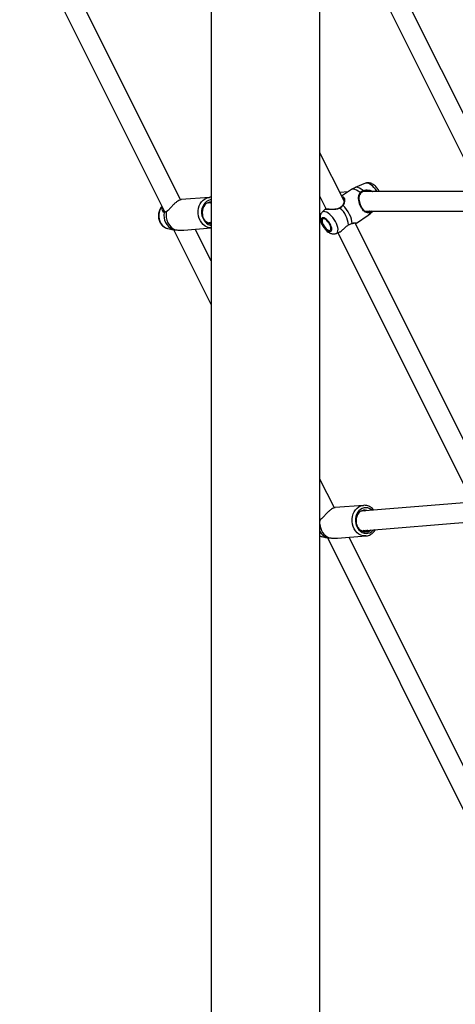
# Model space of a CAD drawing. Units: millimetres. Extents: x 0 to 59.4, y 0 to 42.1.
# Drawn here: x 18.6 to 19.3, y 4.7 to 6.3 of the extents above; entities that cross this region are included whole.
import ezdxf

# ---------------------------------------------------------------- set-up
doc = ezdxf.new("R2010")
doc.units = ezdxf.units.MM

msp = doc.modelspace()

# ---------------------------------------------------------------- linework, layer by layer
at = {"color": 7, "linetype": 'Continuous', "lineweight": 25}
for p, q in [((19.11122, 3.13114), (19.11122, 7.89544)), ((18.93342, 7.41314), (18.93342, 3.13114)), ((18.88356, 6.04863), (18.65644, 6.50287)), ((19.41647, 6.04682), (19.18328, 6.5132)), ((18.62097, 6.50227), (18.85778, 6.02864)), ((19.15549, 6.49721), (19.38752, 6.03316)), ((19.15047, 6.04682), (19.11122, 6.12532)), ((19.18555, 6.07558), (19.16876, 6.06859)), ((19.11122, 6.05377), (19.12152, 6.03316)), ((19.1574, 6.06185), (19.14351, 6.06073)), ((19.16242, 6.0652), (19.14656, 6.05463)), ((19.37303, 6.06215), (19.1816, 6.06215)), ((18.93096, 6.05263), (18.8848, 6.0489)), ((18.93342, 6.0438), (18.92697, 6.04328)), ((18.93082, 6.04428), (18.93342, 6.04404)), ((18.85606, 6.03082), (18.85644, 6.02991)), ((18.86124, 6.02999), (18.86069, 6.02971)), ((18.86071, 6.02967), (18.86069, 6.02966)), ((19.11122, 6.02602), (19.11309, 6.02618)), ((19.11922, 6.03283), (19.1147, 6.02834)), ((19.1215, 6.0332), (19.12133, 6.03316)), ((19.1708, 6.0107), (19.19016, 6.0236)), ((19.18451, 6.03015), (19.38252, 6.03015)), ((19.19572, 6.02815), (19.19774, 6.03015)), ((18.92833, 6.01128), (18.93342, 6.01169)), ((18.93174, 6.01156), (18.93048, 6.01106)), ((18.93342, 6.01151), (18.93201, 6.01096)), ((18.93342, 6.00891), (18.93294, 6.00892)), ((19.40162, 5.54452), (19.16843, 6.0109)), ((18.86259, 6.00178), (18.86944, 6.00018)), ((18.87015, 6.00023), (18.87004, 6.00023)), ((18.87211, 5.99997), (18.93342, 5.87737)), ((18.88881, 5.99907), (18.93342, 6.00266)), ((18.93342, 5.94892), (18.90759, 6.00058)), ((19.13777, 5.99372), (19.14268, 5.99577)), ((19.14064, 5.99492), (19.37267, 5.53087)), ((19.13471, 5.54633), (19.11122, 5.59332)), ((19.36027, 5.55566), (19.17812, 5.54098)), ((19.1821, 5.55033), (19.13594, 5.54661)), ((19.11239, 5.5277), (19.11184, 5.52742)), ((19.11186, 5.52737), (19.11184, 5.52736)), ((19.17948, 5.50899), (19.36424, 5.52388)), ((19.18288, 5.50926), (19.18163, 5.50877)), ((19.18515, 5.50944), (19.18316, 5.50866)), ((19.11374, 5.49949), (19.12059, 5.49789)), ((19.12129, 5.49794), (19.12119, 5.49794)), ((19.12326, 5.49768), (19.36007, 5.02405)), ((19.13996, 5.49677), (19.18612, 5.50049)), ((19.38586, 5.04404), (19.15873, 5.49829))]:
    msp.add_line(p, q, dxfattribs=at)
at = {"color": 8, "linetype": 'Continuous', "lineweight": 25}
for p, q in [((19.18149, 6.06385), (19.18587, 6.0648)), ((18.86104, 6.02956), (18.86034, 6.02899)), ((19.11149, 5.5267), (19.11122, 5.52441)), ((19.11219, 5.52726), (19.11149, 5.5267))]:
    msp.add_line(p, q, dxfattribs=at)
at = {"color": 8, "linetype": 'Continuous', "lineweight": 25, "flags": 128}
for points in [[(19.18742, 6.07592), (19.18565, 6.07562), (19.18555, 6.07558)], [(19.20444, 6.06215), (19.20402, 6.06279), (19.20177, 6.0659), (19.19934, 6.06874), (19.19681, 6.07121), (19.19426, 6.07322), (19.1918, 6.0747), (19.18949, 6.07562), (19.18742, 6.07592)], [(19.17679, 6.06033), (19.17373, 6.06277), (19.17075, 6.06457), (19.16796, 6.06568), (19.16546, 6.06605), (19.16334, 6.06568), (19.16242, 6.0652)], [(19.18149, 6.06385), (19.17863, 6.06605), (19.17586, 6.06767), (19.17327, 6.06866), (19.17094, 6.069), (19.16894, 6.06866), (19.16876, 6.06859)], [(18.8533, 6.0376), (18.85163, 6.03536), (18.84995, 6.03215), (18.8488, 6.02861), (18.84821, 6.02486), (18.84821, 6.02101), (18.84879, 6.01721), (18.84993, 6.01357), (18.8516, 6.01024), (18.85374, 6.00731), (18.85627, 6.00489), (18.85911, 6.00307), (18.86216, 6.00189), (18.86259, 6.00178)], [(18.93342, 6.00273), (18.93038, 6.00304), (18.92696, 6.00406), (18.92371, 6.00576), (18.92074, 6.00808), (18.91811, 6.01098), (18.91591, 6.01435), (18.9142, 6.01811), (18.91303, 6.02214), (18.91244, 6.02634), (18.91243, 6.03057), (18.91302, 6.03472), (18.91418, 6.03867), (18.91588, 6.04231), (18.91807, 6.04552), (18.92069, 6.04822), (18.92367, 6.05034), (18.92691, 6.0518), (18.93032, 6.05256), (18.93112, 6.05264)], [(19.11783, 6.02953), (19.11607, 6.02923), (19.1147, 6.02834)], [(19.13777, 5.99372), (19.13907, 5.9946), (19.14005, 5.99608), (19.14058, 5.99809), (19.14065, 6.00056), (19.14024, 6.0034), (19.13939, 6.00651), (19.1381, 6.00979), (19.13643, 6.01312), (19.13444, 6.0164), (19.13219, 6.01951), (19.12975, 6.02235), (19.12722, 6.02482), (19.12468, 6.02683), (19.12221, 6.02831), (19.1199, 6.02923), (19.11783, 6.02953)], [(19.19572, 6.02815), (19.1968, 6.0297), (19.197, 6.03015)], [(19.18633, 5.50051), (19.18501, 5.50044), (19.18152, 5.50075), (19.17811, 5.50176), (19.17486, 5.50346), (19.17188, 5.50579), (19.16926, 5.50868), (19.16706, 5.51206), (19.16535, 5.51582), (19.16418, 5.51985), (19.16359, 5.52404), (19.16358, 5.52828), (19.16417, 5.53243), (19.16533, 5.53638), (19.16703, 5.54001), (19.16922, 5.54323), (19.17184, 5.54593), (19.17481, 5.54804), (19.17805, 5.5495), (19.18147, 5.55027), (19.18227, 5.55034)]]:
    msp.add_lwpolyline(points, dxfattribs=at)
at = {"color": 7, "linetype": 'Continuous', "lineweight": 25, "flags": 128}
for points in [[(19.17734, 6.05894), (19.1775, 6.05901), (19.17759, 6.05914), (19.17762, 6.05932), (19.17756, 6.05954), (19.17744, 6.05976), (19.17726, 6.05998), (19.17704, 6.06018), (19.17679, 6.06033)], [(18.93342, 6.04881), (18.93207, 6.04863), (18.929, 6.04769), (18.92614, 6.04608), (18.92359, 6.04385), (18.92143, 6.04107), (18.91975, 6.03785), (18.91859, 6.03429), (18.918, 6.03051), (18.918, 6.02664), (18.91858, 6.02281), (18.91973, 6.01916), (18.92141, 6.0158), (18.92356, 6.01286), (18.9261, 6.01042), (18.92896, 6.00859), (18.93203, 6.00741), (18.93342, 6.00711)], [(18.93342, 6.04465), (18.9311, 6.0446), (18.92826, 6.04387), (18.92562, 6.04244), (18.9233, 6.04036), (18.9214, 6.03773), (18.92001, 6.03466), (18.91918, 6.03128), (18.91896, 6.02775), (18.91935, 6.02422)], [(19.16357, 6.01024), (19.16337, 6.01343), (19.16262, 6.01703), (19.16133, 6.0209), (19.15954, 6.0249), (19.15732, 6.0289), (19.15475, 6.03277), (19.15191, 6.03637), (19.1489, 6.03956)], [(18.86034, 6.02899), (18.85997, 6.02439), (18.86031, 6.01976), (18.86134, 6.01525), (18.86304, 6.01104), (18.86535, 6.00725), (18.86818, 6.00402), (18.87144, 6.00146), (18.87501, 5.99966)], [(19.11629, 6.01941), (19.11494, 6.0191), (19.11397, 6.01821), (19.11343, 6.01677), (19.11334, 6.01487), (19.11372, 6.01261), (19.11454, 6.0101), (19.11575, 6.0075), (19.1173, 6.00492), (19.1191, 6.00252), (19.12105, 6.00043), (19.12304, 5.99875), (19.12498, 5.99757), (19.12675, 5.99697), (19.12826, 5.99697), (19.12943, 5.99757), (19.13019, 5.99875), (19.1305, 6.00043), (19.13036, 6.00252), (19.12975, 6.00492), (19.12873, 6.0075), (19.12734, 6.0101), (19.12565, 6.01261), (19.12377, 6.01487), (19.12178, 6.01677), (19.1198, 6.01821), (19.11794, 6.0191), (19.11629, 6.01941)], [(19.11715, 6.01768), (19.11589, 6.01735), (19.11504, 6.0164), (19.11466, 6.01489), (19.11477, 6.01291), (19.11537, 6.01062), (19.11641, 6.00815), (19.11783, 6.00568), (19.11953, 6.00339), (19.12139, 6.00141), (19.12329, 5.9999), (19.12509, 5.99895), (19.12668, 5.99862), (19.12794, 5.99895), (19.12879, 5.9999), (19.12917, 6.00141), (19.12906, 6.00339), (19.12846, 6.00568), (19.12741, 6.00815), (19.12599, 6.01062), (19.1243, 6.01291), (19.12243, 6.01489), (19.12054, 6.0164), (19.11874, 6.01735), (19.11715, 6.01768)], [(19.19625, 5.54244), (19.19551, 5.54306), (19.19265, 5.5449), (19.18958, 5.54608), (19.1864, 5.54656), (19.18322, 5.54633), (19.18015, 5.54539), (19.17729, 5.54378), (19.17473, 5.54155), (19.17258, 5.53878), (19.1709, 5.53555), (19.16974, 5.53199), (19.16915, 5.52821), (19.16914, 5.52434), (19.16973, 5.52051), (19.17088, 5.51686), (19.17256, 5.51351), (19.1747, 5.51056), (19.17725, 5.50813), (19.18011, 5.50629), (19.18318, 5.50511), (19.18636, 5.50463), (19.18954, 5.50486), (19.19261, 5.5058), (19.19547, 5.50741), (19.19547, 5.50741)], [(19.18754, 5.54174), (19.18518, 5.5423), (19.18225, 5.54231), (19.1794, 5.54158), (19.17676, 5.54014), (19.17444, 5.53806), (19.17255, 5.53543), (19.17116, 5.53236), (19.17033, 5.52899), (19.17011, 5.52546), (19.1705, 5.52193)], [(19.19547, 5.50741), (19.19802, 5.50964), (19.19882, 5.51055)], [(19.11122, 5.50032), (19.11331, 5.4996), (19.11374, 5.49949)]]:
    msp.add_lwpolyline(points, dxfattribs=at)
at = {"color": 7, "linetype": 'Continuous', "lineweight": 25}
for centre, radius, start, end in [((19.18094, 6.06295), 0.00105, 312.35223, 58.52716), ((18.88242, 6.02334), 0.02601, 170.10972, 243.02038), ((19.11308, 6.00244), 0.04518, 6.5601, 46.57), ((19.19158, 6.02886), 0.00121, 341.08067, 80.09149), ((19.13278, 6.0154), 0.00876, 197.59427, 229.78587), ((19.1631, 6.01034), 0.00048, 289.44209, 347.45508)]:
    msp.add_arc(centre, radius, start, end, dxfattribs=at)
at = {"color": 8, "linetype": 'Continuous', "lineweight": 25}
for centre, radius, start, end in [((19.14845, 6.0391), 0.00065, 46.19953, 128.52715), ((18.85772, 6.02769), 0.000934, 91.78025, 173.0638), ((18.86103, 6.02905), 0.000693, 119.79117, 185.31006), ((19.14359, 6.035), 0.000601, 24.45088, 88.23977), ((19.18634, 6.02872), 0.00638, 306.70564, 357.80945), ((19.11218, 5.52676), 0.000693, 119.79117, 185.31006), ((19.13639, 5.52038), 0.02519, 181.9498, 246.02541), ((19.1308, 5.51812), 0.02218, 207.97517, 245.95211)]:
    msp.add_arc(centre, radius, start, end, dxfattribs=at)
at = {"color": 7, "linetype": 'Continuous', "lineweight": 25}
for points, knots in [([(19.18979, 6.07641), (19.18896, 6.07637), (19.18756, 6.07631), (19.18624, 6.07579), (19.18569, 6.07557)], [0, 0, 0, 0, 0.5894753, 1, 1, 1, 1]), ([(19.20829, 6.06215), (19.20781, 6.06299), (19.20674, 6.06485), (19.20473, 6.06754), (19.2024, 6.07017), (19.19981, 6.0725), (19.19711, 6.07435), (19.19439, 6.07563), (19.19196, 6.0763), (19.19042, 6.07638), (19.18979, 6.07641)], [0, 0, 0, 0, 0.11067956, 0.24515003, 0.38095418, 0.52037114, 0.66692543, 0.7992126, 0.91702334, 1, 1, 1, 1]), ([(19.16885, 6.06858), (19.16854, 6.06846), (19.16666, 6.06778), (19.16449, 6.06663), (19.16279, 6.0654), (19.16245, 6.06515)], [0, 0, 0, 0, 0.13703819, 0.82686813, 1, 1, 1, 1]), ([(19.19272, 6.02847), (19.19203, 6.02821), (19.19062, 6.02767), (19.1881, 6.02746), (19.18565, 6.02814), (19.18317, 6.02986), (19.18093, 6.03216), (19.17852, 6.03571), (19.17634, 6.04044), (19.1748, 6.04556), (19.17407, 6.05092), (19.17428, 6.05607), (19.17599, 6.05897), (19.17679, 6.06033)], [0, 0, 0, 0, 0.05725877, 0.11672582, 0.23323273, 0.30194301, 0.37317792, 0.47168482, 0.57057221, 0.66531349, 0.76918607, 0.8922073, 1, 1, 1, 1]), ([(19.17734, 6.05894), (19.17658, 6.05768), (19.17497, 6.05499), (19.17472, 6.05025), (19.17535, 6.04534), (19.17673, 6.04066), (19.17872, 6.03633), (19.18089, 6.03316), (19.18294, 6.0311), (19.18522, 6.02959), (19.18797, 6.02878), (19.19051, 6.02963), (19.19178, 6.03006)], [0, 0, 0, 0, 0.1096912, 0.2339402, 0.337622, 0.4310868, 0.5279671, 0.6247775, 0.6930494, 0.7641388, 0.8817562, 1, 1, 1, 1]), ([(19.17679, 6.06033), (19.17796, 6.06149), (19.17936, 6.06289), (19.18119, 6.06371), (19.18149, 6.06385)], [0, 0, 0, 0, 0.8324209, 1, 1, 1, 1]), ([(19.18165, 6.06217), (19.18137, 6.06205), (19.17969, 6.06129), (19.17841, 6.06001), (19.17734, 6.05894)], [0, 0, 0, 0, 0.1674662, 1, 1, 1, 1]), ([(19.19233, 6.06215), (19.19171, 6.06239), (19.18964, 6.06321), (19.18606, 6.06326), (19.18312, 6.06276), (19.18186, 6.06226), (19.18165, 6.06217)], [0, 0, 0, 0, 0.1765239, 0.5864338, 0.9324917, 1, 1, 1, 1]), ([(19.18587, 6.0648), (19.18591, 6.06481), (19.18755, 6.0649), (19.19121, 6.06447), (19.19504, 6.0635), (19.19667, 6.06219), (19.19672, 6.06215)], [0, 0, 0, 0, 0.01069368, 0.44759661, 0.98172334, 1, 1, 1, 1]), ([(18.85323, 6.03773), (18.85268, 6.03715), (18.85135, 6.03574), (18.84975, 6.03303), (18.8484, 6.02978), (18.84759, 6.02626), (18.84732, 6.0226), (18.84763, 6.01892), (18.84851, 6.01531), (18.84994, 6.01189), (18.8519, 6.00879), (18.85433, 6.0061), (18.85716, 6.00396), (18.85986, 6.00253), (18.86165, 6.0021), (18.86232, 6.00193)], [0, 0, 0, 0, 0.05590377, 0.13440186, 0.21398106, 0.29450259, 0.37576495, 0.457601, 0.53990789, 0.62257939, 0.70545253, 0.78821147, 0.87039308, 0.95151038, 1, 1, 1, 1]), ([(18.8848, 6.04886), (18.88462, 6.04886), (18.88398, 6.04885), (18.88212, 6.04827), (18.8791, 6.04671), (18.87531, 6.04385), (18.87146, 6.04019), (18.86757, 6.036), (18.86414, 6.03192), (18.86194, 6.03025), (18.86104, 6.02956)], [0, 0, 0, 0, 0.0387449, 0.1400101, 0.2800442, 0.4206193, 0.5553003, 0.7029621, 0.877845, 1, 1, 1, 1]), ([(18.92805, 6.04356), (18.92827, 6.04358), (18.92853, 6.04361), (18.92876, 6.04345), (18.9288, 6.04342)], [0, 0, 0, 0, 0.8322797, 1, 1, 1, 1]), ([(18.92971, 6.04399), (18.93054, 6.0441), (18.93141, 6.04422), (18.93216, 6.04372), (18.9322, 6.0437)], [0, 0, 0, 0, 0.9488112, 1, 1, 1, 1]), ([(18.93342, 6.05258), (18.93268, 6.05267), (18.93192, 6.05276), (18.93116, 6.05264), (18.93113, 6.05263)], [0, 0, 0, 0, 0.9572745, 1, 1, 1, 1]), ([(19.14804, 6.03961), (19.14795, 6.0395), (19.14732, 6.03869), (19.14592, 6.03728), (19.14434, 6.03615), (19.1436, 6.03562)], [0, 0, 0, 0, 0.0760339, 0.5695051, 1, 1, 1, 1]), ([(19.1489, 6.03956), (19.14773, 6.03828), (19.14632, 6.03675), (19.14445, 6.03547), (19.14414, 6.03525)], [0, 0, 0, 0, 0.8324209, 1, 1, 1, 1]), ([(19.14987, 6.05009), (19.14999, 6.04985), (19.15034, 6.04917), (19.15056, 6.04747), (19.15048, 6.04518), (19.14987, 6.04278), (19.14904, 6.04086), (19.14825, 6.03993), (19.14799, 6.03964)], [0, 0, 0, 0, 0.1052469, 0.3041393, 0.513101, 0.7320167, 0.9143964, 1, 1, 1, 1]), ([(19.14989, 6.05009), (19.14988, 6.05018), (19.14988, 6.05028), (19.14983, 6.05033), (19.14983, 6.05033)], [0, 0, 0, 0, 0.9577239, 1, 1, 1, 1]), ([(18.85415, 6.03112), (18.85412, 6.03119), (18.85369, 6.03227), (18.85364, 6.03397), (18.85437, 6.03534), (18.8544, 6.0354)], [0, 0, 0, 0, 0.0662393, 0.9601008, 1, 1, 1, 1]), ([(18.85771, 6.02866), (18.8576, 6.02866), (18.85728, 6.02864), (18.85673, 6.02911), (18.85619, 6.02991), (18.85608, 6.03053), (18.85606, 6.03062)], [0, 0, 0, 0, 0.1836016, 0.5636877, 0.937829, 1, 1, 1, 1]), ([(18.86034, 6.02899), (18.85925, 6.02847), (18.85793, 6.02785), (18.85696, 6.02781), (18.85679, 6.02781)], [0, 0, 0, 0, 0.83242094, 1, 1, 1, 1]), ([(18.86069, 6.02966), (18.86059, 6.02961), (18.85988, 6.02921), (18.85874, 6.02875), (18.85804, 6.02867), (18.85769, 6.02863)], [0, 0, 0, 0, 0.0765646, 0.5484317, 1, 1, 1, 1]), ([(18.93294, 6.00892), (18.93176, 6.00927), (18.92882, 6.01012), (18.92464, 6.01323), (18.92095, 6.01816), (18.91989, 6.0222), (18.91935, 6.02422)], [0, 0, 0, 0, 0.1832929, 0.4551823, 0.7272246, 1, 1, 1, 1]), ([(19.11473, 6.02827), (19.11433, 6.02788), (19.11337, 6.02692), (19.11234, 6.02501), (19.11158, 6.02272), (19.11126, 6.02022), (19.11136, 6.01748), (19.11194, 6.01446), (19.11299, 6.01126), (19.11446, 6.00804), (19.11627, 6.00495), (19.11835, 6.00206), (19.12067, 5.9994), (19.12323, 5.99704), (19.12592, 5.99513), (19.12863, 5.99378), (19.13126, 5.99302), (19.13381, 5.99282), (19.136, 5.99305), (19.13723, 5.99357), (19.1377, 5.99376)], [0, 0, 0, 0, 0.03280654, 0.08075082, 0.12914018, 0.18019092, 0.23627281, 0.29865858, 0.36440719, 0.42891877, 0.49211745, 0.55493015, 0.61828356, 0.6831763, 0.75120498, 0.81377418, 0.86949042, 0.92081469, 0.96996931, 1, 1, 1, 1]), ([(19.14357, 6.03567), (19.14316, 6.03538), (19.14206, 6.03462), (19.13983, 6.03386), (19.13706, 6.03329), (19.13397, 6.03303), (19.13072, 6.03297), (19.12756, 6.03304), (19.12479, 6.03312), (19.1226, 6.03317), (19.121, 6.03318), (19.12016, 6.03312), (19.11978, 6.03308), (19.11954, 6.033), (19.11932, 6.03291), (19.11924, 6.03283), (19.11923, 6.03283)], [0, 0, 0, 0, 0.0473257, 0.1266188, 0.2113658, 0.3040068, 0.4076889, 0.5156147, 0.6191185, 0.7175812, 0.8126255, 0.908149, 0.9575232, 0.986781, 0.9990119, 1, 1, 1, 1]), ([(19.19012, 6.02365), (19.19113, 6.02432), (19.19314, 6.02566), (19.19485, 6.02736), (19.1957, 6.0282)], [0, 0, 0, 0, 0.502102, 1, 1, 1, 1]), ([(18.93336, 6.01086), (18.93168, 6.01074), (18.92924, 6.01055), (18.9271, 6.0119), (18.92643, 6.01232)], [0, 0, 0, 0, 0.6873628, 1, 1, 1, 1]), ([(19.14263, 5.9959), (19.14311, 5.99607), (19.14461, 5.9966), (19.14767, 5.99914), (19.15138, 6.00266), (19.15495, 6.00584), (19.15715, 6.00713), (19.15796, 6.0076)], [0, 0, 0, 0, 0.1152864, 0.3621291, 0.6466008, 0.868641, 1, 1, 1, 1]), ([(19.15796, 6.0076), (19.15961, 6.00842), (19.16159, 6.0094), (19.16328, 6.01012), (19.16357, 6.01024)], [0, 0, 0, 0, 0.8322736, 1, 1, 1, 1]), ([(19.16328, 6.00985), (19.16356, 6.00998), (19.1645, 6.01041), (19.16557, 6.01066), (19.16623, 6.01073), (19.1664, 6.01075)], [0, 0, 0, 0, 0.243054, 0.7992078, 1, 1, 1, 1]), ([(19.1664, 6.01075), (19.16679, 6.01081), (19.16783, 6.01097), (19.16896, 6.01091), (19.16959, 6.01086), (19.16985, 6.01075), (19.16979, 6.01078), (19.16979, 6.01079)], [0, 0, 0, 0, 0.2115361, 0.5576311, 0.8382334, 0.9940943, 1, 1, 1, 1]), ([(19.17079, 6.01076), (19.17079, 6.01074), (19.17084, 6.01061), (19.17022, 6.01049), (19.1689, 6.01052), (19.16862, 6.01052)], [0, 0, 0, 0, 0.157399, 0.8155757, 1, 1, 1, 1]), ([(18.86945, 6.00022), (18.86939, 6.00021), (18.86927, 6.00021), (18.86933, 6.00022), (18.86937, 6.00023)], [0, 0, 0, 0, 0.4167679, 1, 1, 1, 1]), ([(18.86974, 6.00026), (18.86974, 6.00026), (18.8697, 6.00025), (18.86994, 6.00026), (18.8703, 6.00022), (18.87079, 6.00011), (18.87088, 6.00008)], [0, 0, 0, 0, 0.0224956, 0.374293, 0.8790462, 1, 1, 1, 1]), ([(18.87062, 6.00016), (18.87167, 5.99999), (18.87293, 5.99979), (18.87471, 5.99968), (18.87501, 5.99966)], [0, 0, 0, 0, 0.8322736, 1, 1, 1, 1]), ([(18.87501, 5.99966), (18.87584, 5.9996), (18.87753, 5.99947), (18.8814, 5.99909), (18.88527, 5.99882), (18.88808, 5.99905), (18.88881, 5.99911)], [0, 0, 0, 0, 0.2084502, 0.4249397, 0.8490825, 1, 1, 1, 1]), ([(19.13595, 5.54656), (19.13577, 5.54656), (19.13513, 5.54655), (19.13327, 5.54598), (19.13025, 5.54442), (19.12646, 5.54155), (19.12261, 5.53789), (19.11872, 5.5337), (19.11529, 5.52962), (19.11309, 5.52795), (19.11219, 5.52726)], [0, 0, 0, 0, 0.0387449, 0.1400101, 0.2800442, 0.4206193, 0.5553003, 0.7029621, 0.877845, 1, 1, 1, 1]), ([(19.1792, 5.54126), (19.17942, 5.54129), (19.17968, 5.54131), (19.17991, 5.54116), (19.17995, 5.54113)], [0, 0, 0, 0, 0.8322797, 1, 1, 1, 1]), ([(19.18086, 5.5417), (19.18168, 5.54181), (19.18256, 5.54192), (19.18331, 5.54143), (19.18335, 5.5414)], [0, 0, 0, 0, 0.9488112, 1, 1, 1, 1]), ([(19.18196, 5.54199), (19.1832, 5.54216), (19.18447, 5.54233), (19.18557, 5.54161), (19.18561, 5.54159)], [0, 0, 0, 0, 0.96501578, 1, 1, 1, 1]), ([(19.19906, 5.54267), (19.1988, 5.54301), (19.19777, 5.54435), (19.19556, 5.54624), (19.19251, 5.54824), (19.18922, 5.54963), (19.18582, 5.55031), (19.18347, 5.55053), (19.18231, 5.55034), (19.18228, 5.55034)], [0, 0, 0, 0, 0.062929, 0.2519063, 0.4399534, 0.6265785, 0.8114867, 0.9947634, 1, 1, 1, 1]), ([(19.11183, 5.52737), (19.11173, 5.52731), (19.11151, 5.52718), (19.11132, 5.52711), (19.11122, 5.52707)], [0, 0, 0, 0, 0.4423658, 1, 1, 1, 1]), ([(19.18409, 5.50663), (19.1829, 5.50697), (19.17997, 5.50782), (19.17579, 5.51094), (19.1721, 5.51587), (19.17103, 5.51991), (19.1705, 5.52193)], [0, 0, 0, 0, 0.1832929, 0.4551823, 0.7272246, 1, 1, 1, 1]), ([(19.18855, 5.50972), (19.18753, 5.50925), (19.18472, 5.50795), (19.18066, 5.50816), (19.17824, 5.50962), (19.17758, 5.51003)], [0, 0, 0, 0, 0.2907919, 0.80395525, 1, 1, 1, 1]), ([(19.19458, 5.5102), (19.19361, 5.50936), (19.19122, 5.50729), (19.18741, 5.5064), (19.18488, 5.50658), (19.18409, 5.50663)], [0, 0, 0, 0, 0.3219456, 0.7892642, 1, 1, 1, 1]), ([(19.19309, 5.51008), (19.19266, 5.50968), (19.19112, 5.50822), (19.18835, 5.50695), (19.18602, 5.50669), (19.18512, 5.50659)], [0, 0, 0, 0, 0.1919214, 0.6878014, 1, 1, 1, 1]), ([(19.18634, 5.50057), (19.1866, 5.50057), (19.18798, 5.50061), (19.19044, 5.5013), (19.19325, 5.50248), (19.19546, 5.50387), (19.19754, 5.50552), (19.19971, 5.50771), (19.20105, 5.50976), (19.20171, 5.51078)], [0, 0, 0, 0, 0.0410369, 0.222976, 0.4046871, 0.5269013, 0.6337424, 0.8179903, 1, 1, 1, 1]), ([(19.11122, 5.50032), (19.1113, 5.50027), (19.112, 5.49991), (19.11278, 5.49977), (19.11346, 5.49964)], [0, 0, 0, 0, 0.1227183, 1, 1, 1, 1]), ([(19.1206, 5.49792), (19.12054, 5.49792), (19.12041, 5.49791), (19.12048, 5.49792), (19.12052, 5.49793)], [0, 0, 0, 0, 0.4167679, 1, 1, 1, 1]), ([(19.12089, 5.49796), (19.12089, 5.49796), (19.12085, 5.49796), (19.12109, 5.49796), (19.12144, 5.49793), (19.12193, 5.49781), (19.12203, 5.49779)], [0, 0, 0, 0, 0.0224956, 0.374293, 0.8790462, 1, 1, 1, 1]), ([(19.12176, 5.49786), (19.12281, 5.49769), (19.12407, 5.49749), (19.12586, 5.49738), (19.12616, 5.49737)], [0, 0, 0, 0, 0.8322736, 1, 1, 1, 1]), ([(19.12616, 5.49737), (19.12699, 5.4973), (19.12868, 5.49718), (19.13255, 5.4968), (19.13642, 5.49652), (19.13922, 5.49676), (19.13996, 5.49682)], [0, 0, 0, 0, 0.2084502, 0.4249397, 0.8490825, 1, 1, 1, 1])]:
    msp.add_open_spline(points, degree=3, knots=knots, dxfattribs=at)
at = {"color": 8, "linetype": 'Continuous', "lineweight": 25}
for points, knots in [([(19.14707, 6.05362), (19.14768, 6.05361), (19.14913, 6.05357), (19.15067, 6.05166), (19.15158, 6.04836), (19.15142, 6.0439), (19.1497, 6.04094), (19.1489, 6.03956)], [0, 0, 0, 0, 0.13760674, 0.32786979, 0.53647066, 0.78352658, 1, 1, 1, 1]), ([(19.14983, 6.05033), (19.14942, 6.05108), (19.14892, 6.05201), (19.148, 6.05209), (19.14782, 6.05211)], [0, 0, 0, 0, 0.8137315, 1, 1, 1, 1]), ([(18.85679, 6.02781), (18.85616, 6.028), (18.85551, 6.02819), (18.85461, 6.02941), (18.85437, 6.03027), (18.85415, 6.03112)], [0, 0, 0, 0, 0.5105939, 0.5234207, 1, 1, 1, 1]), ([(18.85586, 6.03249), (18.85581, 6.0321), (18.85572, 6.03145), (18.85596, 6.031), (18.85606, 6.03082)], [0, 0, 0, 0, 0.6026364, 1, 1, 1, 1]), ([(19.14414, 6.03525), (19.14271, 6.03451), (19.14123, 6.03374), (19.13799, 6.03297), (19.1342, 6.03257), (19.12872, 6.03267), (19.1237, 6.03291), (19.12048, 6.03297), (19.11912, 6.03284), (19.11926, 6.03277), (19.11929, 6.03276)], [0, 0, 0, 0, 0.1414605, 0.1450142, 0.2902045, 0.4677039, 0.6366043, 0.8073319, 0.9598036, 1, 1, 1, 1]), ([(19.19519, 6.03015), (19.19465, 6.02968), (19.19384, 6.02898), (19.19299, 6.0286), (19.19272, 6.02847)], [0, 0, 0, 0, 0.6764942, 1, 1, 1, 1]), ([(19.16357, 6.01024), (19.16427, 6.01048), (19.16572, 6.01099), (19.16814, 6.0113), (19.16994, 6.01119), (19.17087, 6.01093), (19.17081, 6.01081), (19.17079, 6.01076)], [0, 0, 0, 0, 0.163774, 0.3338642, 0.6671024, 0.8636305, 1, 1, 1, 1]), ([(18.86937, 6.00023), (18.86934, 6.00028), (18.8693, 6.00038), (18.87023, 6.00022), (18.87062, 6.00016)], [0, 0, 0, 0, 0.58895793, 1, 1, 1, 1]), ([(19.12052, 5.49793), (19.12049, 5.49799), (19.12045, 5.49808), (19.12138, 5.49793), (19.12176, 5.49786)], [0, 0, 0, 0, 0.5889579, 1, 1, 1, 1])]:
    msp.add_open_spline(points, degree=3, knots=knots, dxfattribs=at)

doc.saveas('drawing.dxf')
